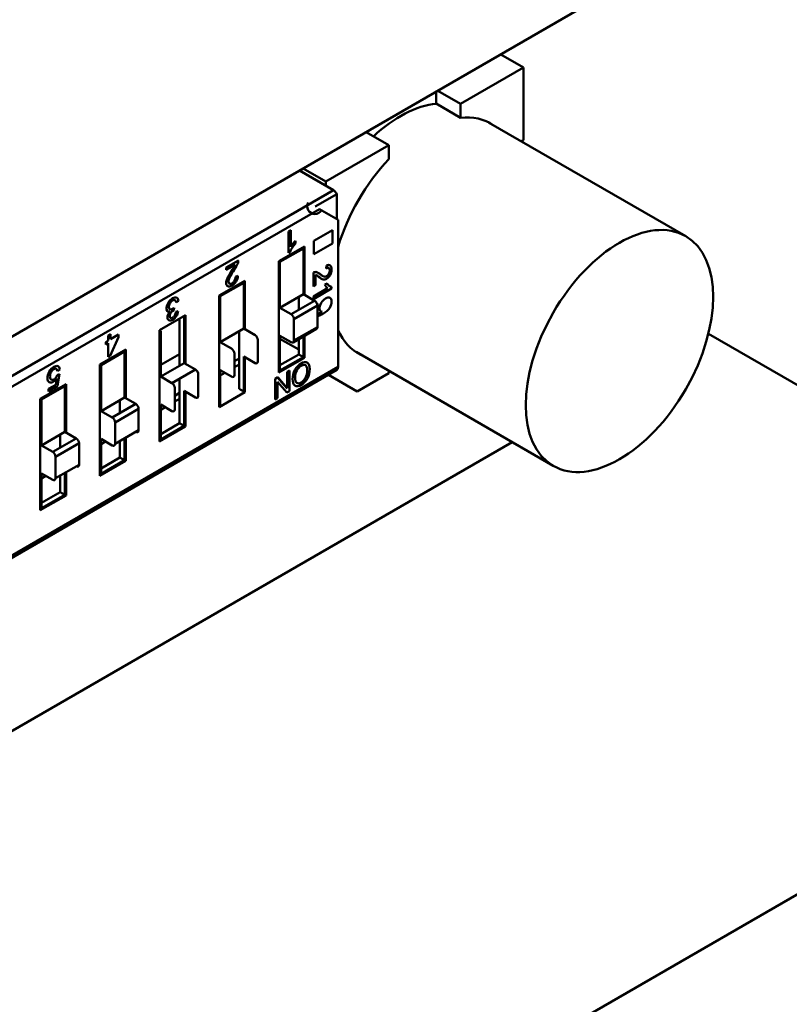
# Model space of a CAD drawing. Units: inches. Extents: x 2.2 to 96.8, y 1.1 to 75.4.
# Drawn here: x 47.3 to 48, y 62.3 to 63.2 of the extents above; entities that cross this region are included whole.
import ezdxf

# ---------------------------------------------------------------- set-up
doc = ezdxf.new("R2010")
doc.units = ezdxf.units.IN
doc.header["$LTSCALE"] = 4.5
doc.header["$MEASUREMENT"] = 0
doc.layers.add('Visible (ANSI)', color=7, linetype='Continuous', lineweight=50)

msp = doc.modelspace()

# ---------------------------------------------------------------- linework, layer by layer
at = {"layer": 'Visible (ANSI)'}
for p, q in [((47.96507, 63.32288), (47.21342, 62.88891)), ((47.76271, 63.18249), (47.74231, 63.19427)), ((47.74231, 63.19427), (47.76271, 63.18249)), ((47.76271, 63.18249), (47.70619, 63.14986)), ((47.76271, 63.18249), (47.70619, 63.14986)), ((47.76271, 63.11723), (47.76271, 63.18249)), ((47.76271, 63.11723), (47.76271, 63.18249)), ((47.68429, 63.14997), (47.68429, 63.16077)), ((47.70619, 63.14986), (47.68579, 63.16164)), ((47.68579, 63.16164), (47.70619, 63.14986)), ((47.70619, 63.13732), (47.68429, 63.14997)), ((47.70619, 63.13732), (47.68429, 63.14997)), ((47.70619, 63.14986), (47.70619, 63.13732)), ((47.70619, 63.14986), (47.70619, 63.13732)), ((47.73141, 63.13316), (47.90881, 63.03074)), ((47.64159, 63.11256), (47.62119, 63.12434)), ((47.62119, 63.12434), (47.64159, 63.11256)), ((47.64159, 63.11256), (47.58507, 63.07993)), ((47.64159, 63.11256), (47.58507, 63.07993)), ((47.64159, 63.10002), (47.64159, 63.11256)), ((47.64159, 63.10002), (47.64159, 63.11256)), ((47.76086, 63.11616), (47.76271, 63.11723)), ((47.59179, 63.07209), (47.56124, 63.08973)), ((47.59179, 63.07209), (47.56124, 63.08973)), ((47.58507, 63.07993), (47.56467, 63.09171)), ((47.58507, 63.07993), (47.58507, 63.07597)), ((47.13278, 62.80708), (47.59179, 63.07209)), ((47.13278, 62.80708), (47.59179, 63.07209)), ((47.59497, 63.06859), (47.57553, 63.05736)), ((47.59497, 63.04614), (47.59497, 63.06859)), ((47.57936, 63.05516), (47.13701, 62.79976)), ((47.57936, 63.05516), (47.13701, 62.79976)), ((47.59601, 63.04554), (47.57936, 63.05516)), ((47.59601, 62.91313), (47.59601, 63.04554)), ((47.59601, 62.91313), (47.59601, 63.04554)), ((47.55142, 63.03505), (47.55346, 63.03623)), ((47.55142, 63.01577), (47.55142, 63.03505)), ((47.55346, 63.03623), (47.55346, 63.02122)), ((47.57431, 63.02652), (47.59101, 63.03616)), ((47.59101, 63.03616), (47.59101, 63.02417)), ((47.55756, 63.02642), (47.55756, 63.02414)), ((47.57431, 63.01453), (47.57431, 63.02652)), ((47.59101, 63.02417), (47.57431, 63.01453)), ((47.5426, 63.00821), (47.56582, 63.02162)), ((47.56478, 63.01981), (47.54364, 63.00761)), ((47.55233, 63.01677), (47.55142, 63.01625)), ((47.55275, 63.01653), (47.55142, 63.01577)), ((47.55275, 63.01653), (47.55142, 63.01577)), ((47.55275, 63.01653), (47.55233, 63.01677)), ((47.5606, 63.01861), (47.5606, 63.0174)), ((47.56478, 63.01981), (47.56373, 63.02042)), ((47.56478, 62.97857), (47.56478, 63.01981)), ((47.56478, 62.97857), (47.56478, 63.01981)), ((47.56582, 63.02162), (47.56582, 62.97797)), ((47.49525, 63.00262), (47.50626, 63.00898)), ((47.50342, 63.00507), (47.49525, 63.00035)), ((47.54364, 63.00761), (47.5426, 63.00821)), ((47.5426, 62.90801), (47.5426, 63.00821)), ((47.54364, 63.00761), (47.54364, 62.96637)), ((47.54364, 63.00761), (47.54364, 62.96637)), ((47.58526, 63.00175), (47.58549, 63.00427)), ((47.49525, 63.00035), (47.49525, 63.00262)), ((47.57379, 62.98546), (47.57379, 62.99796)), ((47.57573, 62.99587), (47.57573, 62.98658)), ((47.58724, 63.00241), (47.58765, 63.00217)), ((47.48897, 62.97725), (47.51219, 62.99066)), ((47.51115, 62.98885), (47.49001, 62.97665)), ((47.50376, 62.99408), (47.50586, 62.99502)), ((47.50697, 62.98765), (47.50697, 62.98644)), ((47.51115, 62.98885), (47.51011, 62.98945)), ((47.51115, 62.94761), (47.51115, 62.98885)), ((47.51115, 62.94761), (47.51115, 62.98885)), ((47.51219, 62.99066), (47.51219, 62.94701)), ((47.57573, 62.98658), (47.57379, 62.98546)), ((47.58416, 62.98718), (47.5861, 62.9883)), ((47.54364, 62.96637), (47.56478, 62.97857)), ((47.57489, 62.97273), (47.56478, 62.97857)), ((47.57379, 62.97654), (47.58658, 62.98392)), ((47.59022, 62.9837), (47.57379, 62.97422)), ((47.59022, 62.98521), (47.59022, 62.9837)), ((47.45237, 62.97256), (47.45036, 62.97108)), ((47.49001, 62.97665), (47.48897, 62.97725)), ((47.48897, 62.87705), (47.48897, 62.97725)), ((47.49001, 62.97665), (47.49001, 62.93541)), ((47.49001, 62.97665), (47.49001, 62.93541)), ((47.57489, 62.97273), (47.55376, 62.96053)), ((47.5606, 62.97616), (47.5606, 62.96448)), ((47.57379, 62.97422), (47.57379, 62.97654)), ((47.57758, 62.97016), (47.57774, 62.96803)), ((47.44432, 62.96313), (47.4447, 62.96291)), ((47.44473, 62.96289), (47.44474, 62.96289)), ((47.44843, 62.96633), (47.44819, 62.96416)), ((47.45016, 62.96263), (47.45216, 62.96336)), ((47.54364, 62.96637), (47.55376, 62.96053)), ((47.57743, 62.96835), (47.55629, 62.95614)), ((47.57743, 62.96835), (47.55629, 62.95614)), ((47.57743, 62.94904), (47.57743, 62.96835)), ((47.57743, 62.94904), (47.57743, 62.96835)), ((47.43534, 62.94629), (47.45857, 62.9597)), ((47.44385, 62.95508), (47.44348, 62.95529)), ((47.45335, 62.95668), (47.45335, 62.91424)), ((47.45752, 62.95789), (47.45648, 62.95849)), ((47.45752, 62.91665), (47.45752, 62.95789)), ((47.45857, 62.9597), (47.45857, 62.91605)), ((47.51219, 62.95865), (47.51115, 62.95805)), ((47.51219, 62.95865), (47.51115, 62.95805)), ((47.55629, 62.95614), (47.55629, 62.93683)), ((47.55629, 62.95614), (47.55629, 62.93683)), ((47.38924, 62.94142), (47.39129, 62.9426)), ((47.39129, 62.9426), (47.39129, 62.938)), ((47.39129, 62.938), (47.39853, 62.94218)), ((47.39853, 62.94218), (47.39853, 62.93999)), ((47.43638, 62.94568), (47.43534, 62.94629)), ((47.43534, 62.84609), (47.43534, 62.94629)), ((47.43638, 62.94568), (47.43638, 62.90445)), ((47.49001, 62.93541), (47.51115, 62.94761)), ((47.50697, 62.9452), (47.50697, 62.89347)), ((47.52126, 62.94177), (47.51115, 62.94761)), ((47.55555, 62.93519), (47.57668, 62.9474)), ((47.57743, 62.94904), (47.55629, 62.93683)), ((47.57743, 62.94904), (47.55629, 62.93683)), ((47.92923, 62.94303), (48.40592, 62.66782)), ((47.38698, 62.93551), (47.38924, 62.93682)), ((47.38698, 62.93332), (47.38698, 62.93551)), ((47.38924, 62.93463), (47.38698, 62.93332)), ((47.38924, 62.93682), (47.38924, 62.94142)), ((47.38924, 62.92213), (47.38924, 62.93463)), ((47.39853, 62.93999), (47.39093, 62.92311)), ((47.49001, 62.93541), (47.50013, 62.92957)), ((47.5238, 62.91807), (47.5238, 62.93738)), ((47.55376, 62.93537), (47.54364, 62.94121)), ((47.54364, 62.94121), (47.54364, 62.90982)), ((47.5606, 62.9287), (47.54364, 62.93849)), ((47.5606, 62.9287), (47.54364, 62.93849)), ((47.5606, 62.93811), (47.5606, 62.92443)), ((47.56478, 62.92202), (47.56478, 62.94052)), ((47.56582, 62.94113), (47.56582, 62.92142)), ((47.38171, 62.91533), (47.40494, 62.92873)), ((47.40389, 62.92693), (47.38276, 62.91472)), ((47.39972, 62.92572), (47.39972, 62.92451)), ((47.40389, 62.92693), (47.40285, 62.92753)), ((47.40389, 62.88569), (47.40389, 62.92693)), ((47.40389, 62.88569), (47.40389, 62.92693)), ((47.40494, 62.92873), (47.40494, 62.88508)), ((47.45335, 62.92468), (47.43638, 62.91488)), ((47.45335, 62.92468), (47.43638, 62.91488)), ((47.45857, 62.92769), (47.45752, 62.92709)), ((47.45857, 62.92769), (47.45752, 62.92709)), ((47.50266, 62.92518), (47.50266, 62.90587)), ((47.5606, 62.92443), (47.54364, 62.91464)), ((47.5606, 62.92443), (47.56478, 62.92202)), ((47.5606, 62.92443), (47.56478, 62.92202)), ((47.56582, 62.92569), (47.56478, 62.92629)), ((47.56582, 62.92569), (47.56478, 62.92629)), ((47.61214, 62.92658), (47.78954, 62.82416)), ((47.39093, 62.92311), (47.38924, 62.92213)), ((47.43638, 62.90445), (47.45752, 62.91665)), ((47.46764, 62.91081), (47.45752, 62.91665)), ((47.46764, 62.91081), (47.45752, 62.91665)), ((47.50697, 62.92072), (47.50266, 62.91823)), ((47.51115, 62.89106), (47.51115, 62.92245)), ((47.51115, 62.92245), (47.52126, 62.91661)), ((47.51219, 62.91837), (47.51115, 62.91777)), ((47.51219, 62.92185), (47.51219, 62.89046)), ((47.56582, 62.92142), (47.5426, 62.90801)), ((47.54364, 62.90982), (47.56478, 62.92202)), ((47.13577, 62.64539), (47.59478, 62.9104)), ((47.59601, 62.91313), (47.15366, 62.65774)), ((47.59601, 62.91313), (47.15366, 62.65774)), ((47.34557, 62.91083), (47.34344, 62.90941)), ((47.38276, 62.91472), (47.38171, 62.91533)), ((47.38171, 62.81512), (47.38171, 62.91533)), ((47.38276, 62.91472), (47.38276, 62.87348)), ((47.38276, 62.91472), (47.38276, 62.87348)), ((47.46764, 62.91081), (47.4465, 62.89861)), ((47.50013, 62.90441), (47.49001, 62.91025)), ((47.49001, 62.91025), (47.49001, 62.87886)), ((47.49407, 62.90791), (47.49001, 62.90557)), ((47.50697, 62.91536), (47.50266, 62.91287)), ((47.54364, 62.90982), (47.5426, 62.91042)), ((47.54364, 62.90982), (47.5426, 62.91042)), ((47.5502, 62.90872), (47.55222, 62.90989)), ((47.5502, 62.89402), (47.5502, 62.90872)), ((47.55222, 62.90989), (47.55222, 62.89124)), ((47.61332, 62.89112), (47.64159, 62.90744)), ((47.64159, 62.90744), (47.61332, 62.89112)), ((47.64159, 62.90958), (47.64159, 62.90744)), ((47.34197, 62.89713), (47.34287, 62.90277)), ((47.34329, 62.90575), (47.34522, 62.9066)), ((47.34522, 62.9066), (47.3436, 62.89578)), ((47.43638, 62.90445), (47.4465, 62.89861)), ((47.43638, 62.90445), (47.4465, 62.89861)), ((47.45335, 62.90256), (47.45335, 62.86251)), ((47.47017, 62.88711), (47.47017, 62.90642)), ((47.53952, 62.90256), (47.54171, 62.90382)), ((47.53952, 62.88391), (47.53952, 62.90256)), ((47.55004, 62.88999), (47.54156, 62.8998)), ((47.54156, 62.89979), (47.54156, 62.88509)), ((47.54157, 62.90374), (47.54974, 62.89429)), ((47.54171, 62.90382), (47.55015, 62.89405)), ((47.54171, 62.90382), (47.55019, 62.89401)), ((47.61332, 62.89112), (47.58735, 62.90611)), ((47.32808, 62.88436), (47.35131, 62.89777)), ((47.35027, 62.89596), (47.32913, 62.88376)), ((47.33535, 62.8933), (47.34197, 62.89713)), ((47.3436, 62.89578), (47.33535, 62.89102)), ((47.33535, 62.89102), (47.33535, 62.8933)), ((47.34609, 62.89476), (47.34609, 62.89355)), ((47.35027, 62.89596), (47.34922, 62.89657)), ((47.35027, 62.85472), (47.35027, 62.89596)), ((47.35027, 62.85472), (47.35027, 62.89596)), ((47.35131, 62.89777), (47.35131, 62.85412)), ((47.40494, 62.89673), (47.40389, 62.89612)), ((47.40494, 62.89673), (47.40389, 62.89612)), ((47.44903, 62.89422), (47.44903, 62.87491)), ((47.45335, 62.88976), (47.44903, 62.88727)), ((47.45752, 62.8601), (47.45752, 62.89149)), ((47.45752, 62.89149), (47.46764, 62.88565)), ((47.45857, 62.89089), (47.45857, 62.8595)), ((47.51219, 62.89046), (47.48897, 62.87705)), ((47.50697, 62.89347), (47.51115, 62.89106)), ((47.54974, 62.89429), (47.55015, 62.89405)), ((47.55222, 62.89124), (47.55004, 62.88999)), ((47.32913, 62.88376), (47.32808, 62.88436)), ((47.32808, 62.78416), (47.32808, 62.88436)), ((47.32913, 62.88376), (47.32913, 62.84252)), ((47.32913, 62.88376), (47.32913, 62.84252)), ((47.38276, 62.87348), (47.40389, 62.88569)), ((47.39972, 62.88328), (47.39972, 62.8716)), ((47.41401, 62.87985), (47.40389, 62.88569)), ((47.45335, 62.8844), (47.44903, 62.88191)), ((47.45857, 62.88741), (47.45752, 62.88681)), ((47.54156, 62.88509), (47.53952, 62.88391)), ((47.38276, 62.87348), (47.39287, 62.86764)), ((47.41401, 62.87985), (47.39287, 62.86764)), ((47.41654, 62.87546), (47.3954, 62.86326)), ((47.41654, 62.87546), (47.3954, 62.86326)), ((47.41654, 62.85615), (47.41654, 62.87546)), ((47.41654, 62.85615), (47.41654, 62.87546)), ((47.4465, 62.87345), (47.43638, 62.87929)), ((47.43638, 62.87929), (47.43638, 62.84789)), ((47.44044, 62.87694), (47.43638, 62.8746)), ((47.49001, 62.87886), (47.48897, 62.87946)), ((47.35131, 62.86577), (47.35027, 62.86516)), ((47.35131, 62.86577), (47.35027, 62.86516)), ((47.3954, 62.86326), (47.3954, 62.84395)), ((47.3954, 62.86326), (47.3954, 62.84395)), ((47.45335, 62.86251), (47.43638, 62.85272)), ((47.45335, 62.86251), (47.45752, 62.8601)), ((47.45335, 62.86251), (47.45752, 62.8601)), ((47.32913, 62.84252), (47.35027, 62.85472)), ((47.36038, 62.84888), (47.35027, 62.85472)), ((47.41654, 62.85615), (47.3954, 62.84395)), ((47.45857, 62.8595), (47.43534, 62.84609)), ((47.43638, 62.84789), (47.45752, 62.8601)), ((46.82928, 62.31235), (47.75265, 62.84546)), ((47.36038, 62.84888), (47.33924, 62.83668)), ((47.34609, 62.85231), (47.34609, 62.84063)), ((47.39287, 62.84248), (47.38276, 62.84832)), ((47.38276, 62.84832), (47.38276, 62.81693)), ((47.38681, 62.84598), (47.38276, 62.84364)), ((47.39972, 62.84644), (47.39972, 62.83155)), ((47.40389, 62.82914), (47.40389, 62.84885)), ((47.40494, 62.84945), (47.40494, 62.82853)), ((47.43638, 62.84789), (47.43534, 62.8485)), ((47.43638, 62.84789), (47.43534, 62.8485)), ((47.32913, 62.84252), (47.33924, 62.83668)), ((47.36291, 62.8445), (47.34178, 62.83229)), ((47.36291, 62.8445), (47.34178, 62.83229)), ((47.36291, 62.82519), (47.36291, 62.8445)), ((47.36291, 62.82519), (47.36291, 62.8445)), ((47.34178, 62.83229), (47.34178, 62.81298)), ((47.34178, 62.83229), (47.34178, 62.81298)), ((47.40494, 62.82853), (47.38171, 62.81512)), ((47.39972, 62.83155), (47.38276, 62.82175)), ((47.38276, 62.81693), (47.40389, 62.82914)), ((47.39972, 62.83155), (47.40389, 62.82914)), ((47.39972, 62.83155), (47.40389, 62.82914)), ((47.36291, 62.82519), (47.34178, 62.81298)), ((47.35131, 62.81849), (47.35131, 62.79757)), ((47.33924, 62.81152), (47.32913, 62.81736)), ((47.32913, 62.81736), (47.32913, 62.78597)), ((47.33318, 62.81502), (47.32913, 62.81268)), ((47.34609, 62.81547), (47.34609, 62.80058)), ((47.35027, 62.79817), (47.35027, 62.81789)), ((47.38276, 62.81693), (47.38171, 62.81754)), ((47.38276, 62.81693), (47.38171, 62.81754)), ((47.34609, 62.80058), (47.32913, 62.79079)), ((47.35027, 62.79817), (47.34609, 62.80058)), ((47.35027, 62.79817), (47.34609, 62.80058)), ((47.35131, 62.79757), (47.32808, 62.78416)), ((47.32913, 62.78597), (47.35027, 62.79817)), ((47.32808, 62.78657), (47.32913, 62.78597)), ((47.32808, 62.78657), (47.32913, 62.78597)), ((47.30976, 62.03495), (48.40592, 62.66782))]:
    msp.add_line(p, q, dxfattribs=at)
msp.add_arc((47.57514, 63.05759), 0.0069, 150.00001, 330.05683, dxfattribs=at)
for centre, major_axis, ratio, start_param, end_param in [((47.65203, 63.04127), (0.05963, 0.10329), 0.57735, 0.391102, 1.077097), ((47.67389, 63.02865), (0.05967, 0.10335), 0.57735, 6.247731, 6.67581), ((47.67389, 63.02865), (0.05967, 0.10335), 0.57735, 6.247731, 6.67581), ((47.67389, 63.02865), (0.05967, 0.10335), 0.57735, 1.178172, 1.960829), ((47.67389, 63.02865), (0.05967, 0.10335), 0.57735, 1.178172, 1.960829), ((47.59179, 63.06721), (-0.00299, 0.00517), 0.57735, 4.645519, 5.497787), ((47.59179, 63.06721), (-0.00299, 0.00517), 0.57735, 4.645519, 5.497787), ((47.56188, 63.01526), (0.0089, 0.01542), 0.57735, 1.135435, 1.517221), ((47.49533, 63.00663), (-0.00688, -0.01191), 0.57735, 1.410967, 1.76755), ((47.49025, 63.00987), (-0.01343, -0.02326), 0.57735, 1.42652, 1.698161), ((47.50121, 63.00624), (0.00357, 0.00618), 0.57735, 4.86291, 5.467959), ((47.58533, 62.9985), (0.00348, 0.00603), 0.57735, 6.228206, 7.03658), ((47.51639, 62.98586), (-0.01681, -0.02912), 0.57735, 4.597564, 4.767268), ((47.57365, 62.99215), (0.00351, 0.00608), 0.57735, 0.150521, 0.75557), ((47.57042, 62.98362), (0.00676, 0.01171), 0.57735, 6.123356, 6.479939), ((47.56517, 62.97481), (0.01321, 0.02287), 0.57735, 6.138909, 6.41055), ((47.59846, 63.02371), (-0.01653, -0.02863), 0.57735, 6.16836, 6.338064), ((47.50086, 62.99231), (-0.00354, -0.00613), 0.57735, 1.515817, 2.324191), ((47.59579, 62.99879), (-0.00875, -0.01516), 0.57735, 5.847824, 6.22961), ((47.44645, 62.96864), (-0.00339, -0.00588), 0.57735, 4.648997, 6.075462), ((47.44584, 62.96779), (0.00323, 0.00559), 0.57735, 5.627779, 6.219891), ((47.44727, 62.96912), (0.00362, 0.00627), 0.57735, 5.582978, 6.326439), ((47.57489, 62.96981), (-0.00179, 0.0031), 0.57735, 3.926991, 5.497787), ((47.57489, 62.96981), (-0.00179, 0.0031), 0.57735, 3.926991, 5.497787), ((47.57791, 62.96513), (0.0032, 0.00555), 0.57735, 0.857459, 0.954386), ((47.58399, 62.96865), (-0.00329, -0.00569), 0.57735, 4.676981, 6.008259), ((47.44524, 62.96708), (-0.00239, -0.00414), 0.57735, 6.085981, 6.917682), ((47.44638, 62.96085), (-0.00268, -0.00465), 0.57735, 1.620795, 2.263434), ((47.44709, 62.96122), (-0.00361, -0.00626), 0.57735, 1.499127, 2.223811), ((47.55376, 62.95761), (-0.00179, 0.0031), 0.57735, 3.926991, 5.497787), ((47.55376, 62.95761), (-0.00179, 0.0031), 0.57735, 3.926991, 5.497787), ((47.77858, 63.25545), (-0.20278, -0.29396), 0.073516, 0.059145, 0.154615), ((47.58391, 62.96858), (-0.00323, -0.00559), 0.57735, 6.012533, 6.524069), ((47.57489, 62.9505), (0.00179, -0.0031), 0.57735, 0, 0.785398), ((47.57489, 62.9505), (0.00179, -0.0031), 0.57735, 0, 0.785398), ((47.67389, 63.02865), (-0.05967, -0.10335), 0.57735, 5.893153, 6.31864), ((47.52126, 62.93885), (-0.00179, 0.0031), 0.57735, 3.926991, 5.497787), ((47.55376, 62.9383), (0.00179, -0.0031), 0.57735, 5.497787, 7.068583), ((47.55376, 62.9383), (0.00179, -0.0031), 0.57735, 5.497787, 7.068583), ((47.50013, 62.92664), (-0.00179, 0.0031), 0.57735, 3.926991, 5.497787), ((47.52126, 62.91954), (0.00179, -0.0031), 0.57735, 5.497787, 7.068583), ((47.46764, 62.90788), (-0.00179, 0.0031), 0.57735, 3.926991, 5.497787), ((47.56262, 62.90819), (0.00362, 0.00627), 0.57735, 0.755143, 1.629898), ((47.59179, 62.91557), (0.00299, -0.00517), 0.57735, 0, 0.785398), ((47.59179, 62.91557), (0.00299, -0.00517), 0.57735, 0, 0.785398), ((47.4465, 62.89568), (-0.00179, 0.0031), 0.57735, 3.926991, 5.497787), ((47.50013, 62.90733), (0.00179, -0.0031), 0.57735, 5.497787, 7.068583), ((47.56301, 62.90567), (-0.00522, -0.00905), 0.57735, 0.7515, 1.594459), ((47.56253, 62.90532), (-0.00517, -0.00896), 0.57735, 6.252123, 7.098997), ((47.46764, 62.88857), (0.00179, -0.0031), 0.57735, 5.497787, 7.068583), ((47.41401, 62.87692), (-0.00179, 0.0031), 0.57735, 3.926991, 5.497787), ((47.41401, 62.87692), (-0.00179, 0.0031), 0.57735, 3.926991, 5.497787), ((47.4465, 62.87637), (0.00179, -0.0031), 0.57735, 5.497787, 7.068583), ((47.39287, 62.86472), (-0.00179, 0.0031), 0.57735, 3.926991, 5.497787), ((47.39287, 62.86472), (-0.00179, 0.0031), 0.57735, 3.926991, 5.497787), ((47.41401, 62.85761), (0.00179, -0.0031), 0.57735, 5.497787, 7.068583), ((47.36038, 62.84596), (-0.00179, 0.0031), 0.57735, 3.926991, 5.497787), ((47.36038, 62.84596), (-0.00179, 0.0031), 0.57735, 3.926991, 5.497787), ((47.33924, 62.83376), (-0.00179, 0.0031), 0.57735, 3.926991, 5.497787), ((47.33924, 62.83376), (-0.00179, 0.0031), 0.57735, 3.926991, 5.497787), ((47.39287, 62.84541), (0.00179, -0.0031), 0.57735, 5.497787, 7.068583), ((47.36038, 62.82665), (0.00179, -0.0031), 0.57735, 5.497787, 7.068583), ((47.33924, 62.81445), (0.00179, -0.0031), 0.57735, 5.497787, 7.068583)]:
    msp.add_ellipse(centre, major_axis=major_axis, ratio=ratio, start_param=start_param, end_param=end_param, dxfattribs=at)
msp.add_ellipse((47.84917, 62.92745), major_axis=(-0.05963, -0.10329), ratio=0.57735, dxfattribs=at)
for points in [[(47.55756, 63.02414), (47.55521, 63.02148), (47.55361, 63.01895), (47.55275, 63.01653)], [(47.49644, 62.99311), (47.49721, 62.99481), (47.49874, 62.99738), (47.50103, 63.00082)], [(47.58249, 62.99184), (47.58141, 62.99209), (47.57997, 62.993), (47.57817, 62.99456)], [(47.5861, 62.9883), (47.58721, 62.98627), (47.58858, 62.98524), (47.59022, 62.98521)], [(47.44397, 62.96273), (47.44408, 62.96285), (47.44419, 62.96298), (47.4443, 62.96311)], [(47.57774, 62.96803), (47.57763, 62.96795), (47.57753, 62.96786), (47.57743, 62.96777)], [(47.55879, 62.90991), (47.55778, 62.908), (47.55727, 62.90586), (47.55726, 62.9035)], [(47.55726, 62.9035), (47.55726, 62.90107), (47.55778, 62.89951), (47.55882, 62.8988)]]:
    msp.add_open_spline(points, degree=3, dxfattribs=at)
for points, knots in [([(47.589, 63.00441), (47.58981, 63.00376), (47.59022, 63.00259), (47.59022, 63.00088), (47.59022, 62.99903), (47.58977, 62.99733), (47.58888, 62.99578)], [0, 0, 0, 0, 0.489601, 0.489601, 0.489601, 1, 1, 1, 1]), ([(47.58888, 62.99578), (47.588, 62.99424), (47.58693, 62.9931), (47.58567, 62.99237), (47.58462, 62.99177), (47.58356, 62.99159), (47.58249, 62.99184)], [0, 0, 0, 0, 0.513545, 0.513545, 0.513545, 1, 1, 1, 1]), ([(47.58285, 62.99459), (47.5838, 62.99415), (47.58475, 62.99421), (47.58571, 62.99477), (47.58654, 62.99524), (47.58722, 62.99597), (47.58776, 62.99696)], [0, 0, 0, 0, 0.581023, 0.581023, 0.581023, 1, 1, 1, 1]), ([(47.58776, 62.99696), (47.5883, 62.99795), (47.58857, 62.99896), (47.58857, 62.99998), (47.58857, 63.00101), (47.58829, 63.00173), (47.58774, 63.00211), (47.58718, 63.0025), (47.58636, 63.00238), (47.58526, 63.00175)], [0, 0, 0, 0, 0.495989, 0.495989, 0.495989, 0.999866, 0.999866, 0.999866, 1, 1, 1, 1]), ([(47.58776, 62.99696), (47.5883, 62.99794), (47.58857, 62.99895), (47.58857, 62.99998), (47.58857, 63.00102), (47.58829, 63.00173), (47.58774, 63.00211), (47.58718, 63.0025), (47.58636, 63.00238), (47.58526, 63.00175)], [0, 0, 0, 0, 0.494667, 0.494667, 0.494667, 0.999866, 0.999866, 0.999866, 1, 1, 1, 1]), ([(47.58724, 63.00241), (47.5872, 63.00243), (47.58719, 63.00243), (47.58719, 63.00243), (47.58673, 63.00267), (47.58609, 63.00261), (47.5853, 63.00223)], [0.8405767, 0.8405767, 0.8405767, 0.8405767, 0.8410162, 0.8410162, 0.8410162, 0.9749181, 0.9749181, 0.9749181, 0.9749181]), ([(47.49666, 62.98572), (47.49575, 62.98623), (47.49529, 62.98723), (47.49529, 62.9887), (47.49529, 62.98994), (47.49568, 62.99141), (47.49644, 62.99311)], [0, 0, 0, 0, 0.513545, 0.513545, 0.513545, 1, 1, 1, 1]), ([(47.5042, 62.98993), (47.50322, 62.98841), (47.50198, 62.98722), (47.50047, 62.98635), (47.49884, 62.98541), (47.49757, 62.9852), (47.49666, 62.98572)], [0, 0, 0, 0, 0.489601, 0.489601, 0.489601, 1, 1, 1, 1]), ([(47.49867, 62.99396), (47.49781, 62.99235), (47.49738, 62.99098), (47.49738, 62.98985), (47.49738, 62.98889), (47.49767, 62.98826), (47.49827, 62.98797)], [0, 0, 0, 0, 0.581023, 0.581023, 0.581023, 1, 1, 1, 1]), ([(47.49827, 62.98797), (47.49886, 62.98768), (47.49961, 62.98779), (47.50052, 62.98832), (47.50144, 62.98885), (47.5022, 62.98961), (47.50282, 62.99062), (47.50344, 62.99163), (47.50375, 62.99278), (47.50376, 62.99408)], [0, 0, 0, 0, 0.494665, 0.494665, 0.494665, 0.999863, 0.999863, 0.999863, 1, 1, 1, 1]), ([(47.44328, 62.97096), (47.44436, 62.97269), (47.44566, 62.97399), (47.44716, 62.97486), (47.44861, 62.9757), (47.4498, 62.9759), (47.45073, 62.97547)], [0, 0, 0, 0, 0.522152, 0.522152, 0.522152, 1, 1, 1, 1]), ([(47.44478, 62.97044), (47.44413, 62.96931), (47.44381, 62.96819), (47.44381, 62.96709), (47.44381, 62.96604), (47.44411, 62.96533), (47.44469, 62.96498)], [0, 0, 0, 0, 0.516307, 0.516307, 0.516307, 1, 1, 1, 1]), ([(47.44926, 62.97324), (47.44873, 62.97355), (47.44803, 62.97346), (47.44716, 62.97296), (47.44623, 62.97242), (47.44543, 62.97158), (47.44478, 62.97044)], [0, 0, 0, 0, 0.465742, 0.465742, 0.465742, 1, 1, 1, 1]), ([(47.58082, 62.97075), (47.58181, 62.9724), (47.5831, 62.97368), (47.58468, 62.9746), (47.58631, 62.97554), (47.58763, 62.97576), (47.58867, 62.97524)], [0.0000015, 0.0000015, 0.0000015, 0.0000015, 0.4930432, 0.4930432, 0.4930432, 1, 1, 1, 1]), ([(47.58867, 62.97524), (47.5897, 62.97473), (47.59022, 62.9736), (47.59022, 62.97186), (47.59022, 62.97011), (47.58962, 62.96826), (47.58845, 62.96629)], [0, 0, 0, 0, 0.482238, 0.482238, 0.482238, 1, 1, 1, 1]), ([(47.44385, 62.95508), (47.44294, 62.9555), (47.44248, 62.9564), (47.44248, 62.95777), (47.44248, 62.95954), (47.44323, 62.96124), (47.44473, 62.96288)], [0, 0, 0, 0, 0.4386501, 0.4386501, 0.4386501, 0.999996, 0.999996, 0.999996, 0.999996]), ([(47.44385, 62.95508), (47.44294, 62.9555), (47.44248, 62.9564), (47.44248, 62.95777), (47.44248, 62.95954), (47.44323, 62.96124), (47.44473, 62.96288)], [0, 0, 0, 0, 0.4391408, 0.4391408, 0.4391408, 0.999996, 0.999996, 0.999996, 0.999996]), ([(47.44491, 62.96074), (47.44466, 62.96017), (47.44453, 62.95955), (47.44453, 62.95891), (47.44453, 62.95797), (47.4448, 62.9574), (47.44534, 62.9572)], [0, 0, 0, 0, 0.4045435, 0.4045435, 0.4045435, 1, 1, 1, 1]), ([(47.44469, 62.96498), (47.44528, 62.96462), (47.44606, 62.96472), (47.44701, 62.96527), (47.4474, 62.96549), (47.44787, 62.96585), (47.44843, 62.96633)], [0, 0, 0, 0, 0.645728, 0.645728, 0.645728, 1, 1, 1, 1]), ([(47.44819, 62.96416), (47.44766, 62.96386), (47.44723, 62.96358), (47.44692, 62.96334), (47.44661, 62.9631), (47.44626, 62.96275), (47.44587, 62.9623), (47.44549, 62.96184), (47.44516, 62.96132), (47.44491, 62.96074)], [0, 0, 0, 0, 0.531092, 0.531092, 0.531092, 0.999937, 0.999937, 0.999937, 1, 1, 1, 1]), ([(47.58845, 62.96629), (47.58723, 62.96429), (47.58512, 62.96242), (47.58209, 62.96071), (47.58067, 62.9599), (47.57943, 62.95934), (47.57836, 62.95901), (47.57803, 62.95891), (47.57772, 62.95884), (47.57743, 62.95878)], [0, 0, 0, 0, 0.5, 0.5, 0.5, 0.75, 0.75, 0.75, 0.827137, 0.827137, 0.827137, 0.827137]), ([(47.45044, 62.95869), (47.44955, 62.95736), (47.44849, 62.95634), (47.44725, 62.95563), (47.4459, 62.95484), (47.44476, 62.95466), (47.44385, 62.95508)], [0, 0, 0, 0, 0.479431, 0.479431, 0.479431, 1, 1, 1, 1]), ([(47.44534, 62.9572), (47.44588, 62.957), (47.4465, 62.9571), (47.44721, 62.95751), (47.44802, 62.95797), (47.44868, 62.95865), (47.44919, 62.95954)], [0, 0, 0, 0, 0.479671, 0.479671, 0.479671, 1, 1, 1, 1]), ([(47.55721, 62.91045), (47.55866, 62.91305), (47.56051, 62.91499), (47.56275, 62.91629), (47.56509, 62.91764), (47.56696, 62.9178), (47.56838, 62.9168)], [0, 0, 0, 0, 0.49451, 0.49451, 0.49451, 1, 1, 1, 1]), ([(47.56838, 62.9168), (47.56979, 62.9158), (47.5705, 62.91398), (47.5705, 62.91135), (47.5705, 62.90829), (47.56978, 62.90546), (47.56835, 62.90287)], [0, 0, 0, 0, 0.481401, 0.481401, 0.481401, 1, 1, 1, 1]), ([(47.34287, 62.90277), (47.34186, 62.90138), (47.3408, 62.90037), (47.33972, 62.89974), (47.33833, 62.89894), (47.33712, 62.89881), (47.33609, 62.89935), (47.33506, 62.89989), (47.33455, 62.9011), (47.33455, 62.90299), (47.33455, 62.90489), (47.33507, 62.90681), (47.33611, 62.90875), (47.33716, 62.91068), (47.33853, 62.91214), (47.34022, 62.91312), (47.34161, 62.91392), (47.34281, 62.91416), (47.34383, 62.91384), (47.34484, 62.91352), (47.34542, 62.91252), (47.34557, 62.91083)], [0, 0, 0, 0, 0.453945, 0.453945, 0.453945, 0.998949, 0.998949, 0.998949, 0.999163, 0.999163, 0.999163, 0.999388, 0.999388, 0.999388, 0.999614, 0.999614, 0.999614, 0.999803, 0.999803, 0.999803, 1, 1, 1, 1]), ([(47.3377, 62.90837), (47.33707, 62.90711), (47.33675, 62.90583), (47.33674, 62.90453), (47.33674, 62.90384), (47.33682, 62.90328), (47.33698, 62.90283), (47.33706, 62.90261), (47.33717, 62.90242), (47.33729, 62.90225), (47.33734, 62.90219), (47.33739, 62.90213), (47.33745, 62.90207), (47.33748, 62.90204), (47.33752, 62.90201), (47.33756, 62.90198), (47.33758, 62.90196), (47.3376, 62.90195), (47.33762, 62.90193), (47.33764, 62.90192), (47.33765, 62.90191), (47.33767, 62.9019), (47.33768, 62.90189), (47.33769, 62.90188), (47.33771, 62.90187), (47.33771, 62.90187), (47.33771, 62.90187), (47.33771, 62.90187), (47.33771, 62.90187), (47.33771, 62.90187), (47.33771, 62.90187), (47.33772, 62.90187), (47.33929, 62.90113), (47.34033, 62.90169), (47.34138, 62.90225), (47.34237, 62.9036), (47.34329, 62.90575)], [0, 0, 0, 0, 0.5, 0.5, 0.5, 0.75, 0.75, 0.75, 0.875, 0.875, 0.875, 0.925, 0.925, 0.925, 0.955, 0.955, 0.955, 0.973, 0.973, 0.973, 0.9838, 0.9838, 0.9838, 0.994168, 0.994168, 0.994168, 0.99556, 0.99556, 0.99556, 0.99611, 0.99611, 0.99611, 0.99805, 0.99805, 0.99805, 1, 1, 1, 1]), ([(47.34344, 62.90941), (47.34327, 62.91053), (47.3429, 62.91123), (47.34233, 62.9115), (47.34176, 62.91176), (47.34106, 62.91166), (47.34022, 62.91118), (47.33919, 62.91058), (47.33835, 62.90964), (47.3377, 62.90837)], [0, 0, 0, 0, 0.535288, 0.535288, 0.535288, 0.999857, 0.999857, 0.999857, 1, 1, 1, 1]), ([(47.5572, 62.89646), (47.55576, 62.8974), (47.55505, 62.89932), (47.55505, 62.90222), (47.55505, 62.90511), (47.55577, 62.90786), (47.55721, 62.91045)], [0, 0, 0, 0, 0.500572, 0.500572, 0.500572, 1, 1, 1, 1]), ([(47.56672, 62.90333), (47.56771, 62.90511), (47.56823, 62.90724), (47.56828, 62.90972), (47.56831, 62.91094), (47.5682, 62.91194), (47.56795, 62.91271), (47.56782, 62.91311), (47.56766, 62.91345), (47.56746, 62.91375), (47.56644, 62.91526), (47.56488, 62.91541), (47.56278, 62.91419)], [0, 0, 0, 0, 0.5, 0.5, 0.5, 0.75, 0.75, 0.75, 0.875, 0.875, 0.875, 1, 1, 1, 1]), ([(47.55882, 62.8988), (47.55986, 62.89809), (47.56118, 62.8982), (47.56276, 62.89912), (47.56436, 62.90005), (47.56569, 62.90145), (47.56672, 62.90333)], [0, 0, 0, 0, 0.5, 0.5, 0.5, 1, 1, 1, 1])]:
    msp.add_open_spline(points, degree=3, knots=knots, dxfattribs=at)

doc.saveas('drawing.dxf')
